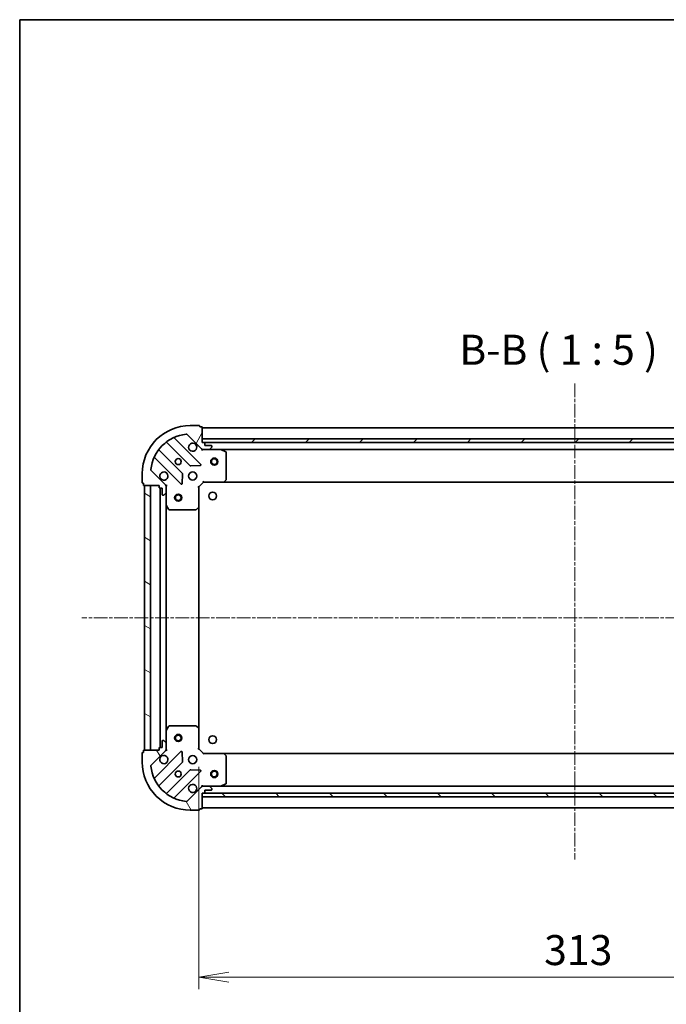
# Model space of a CAD drawing. Units: millimetres. Extents: x 0 to 7880, y 0 to 1405.
# Drawn here: x 987 to 1257, y 995 to 1405 of the extents above; entities that cross this region are included whole.
import ezdxf

# ---------------------------------------------------------------- set-up
doc = ezdxf.new("R2010")
doc.units = ezdxf.units.MM
doc.linetypes.add('CHAIN', pattern=[0.35429999999999995, 0.2362, -0.0295, 0.0591, -0.0295])
for name, color, linetype, lineweight in [('Border (ISO)', 7, 'Continuous', 35), ('Dimension (ISO)', 7, 'Continuous', 18), ('Dimension (ISO) @ 1', 7, 'Continuous', 18), ('Symbol (ISO)', 7, 'Continuous', 18), ('Visible (ISO)', 7, 'Continuous', 35)]:
    doc.layers.add(name, color=color, linetype=linetype, lineweight=lineweight)
doc.layers.add('Centerline (ISO)', color=7, linetype='Continuous', lineweight=18, true_color=0x80ffff)
doc.layers.add('Hatch (ISO)', color=1, linetype='Continuous', lineweight=18, true_color=0xff0000)
doc.styles.add('Note Text (TK)', font='MS PGothic.ttf')
doc.dimstyles.new('Default - Method 1b (TK)', dxfattribs={"dimscale": 2.5, "dimtxt": 2.5, "dimasz": 2.5, "dimexe": 1, "dimexo": 1.5, "dimgap": 1, "dimtad": 1, "dimtoh": 1, "dimrnd": 1e-08, "dimdsep": 46, "dimtxsty": 'Note Text (TK)', "dimblk": 'OPEN', "dimcen": 0.09, "dimdle": 5, "dimclrd": 100, "dimclre": 100, "dimclrt": 7, "dimadec": 1, "dimazin": 1, "dimtfac": 1, "dimtmove": 0, "dimatfit": 3, "dimldrblk": 'OPEN', "dimfxl": 0, "dimtolj": 1, "dimlwd": -1, "dimlwe": -1, "dimarcsym": 0})

# ---------------------------------------------------------------- blocks, each defined once
blk = doc.blocks.new('図面枠 tk図枠')
at = {"layer": 'Border (ISO)'}
for q in [(405.5, 289), (14.50000000000001, 8.000000000000007)]:
    blk.add_line((14.49999999999999, 289), q, dxfattribs=at)
blk = doc.blocks.new('_Open')
at = {"color": 0, "linetype": 'ByBlock', "lineweight": -2}
for p, q in [((-1, 0.1666666666666667), (0, 0)), ((-1, -0.1666666666666667), (0, 0)), ((0, 0), (-1, 0))]:
    blk.add_line(p, q, dxfattribs=at)
blk = doc.blocks.new('*D64')
at = {"layer": 'Defpoints', "color": 0, "transparency": 16777216}
for p in [(1061.995885811791, 1101.607840057149), (1374.995885811408, 1101.607840060027), (1374.995885811408, 1006.607840060027)]:
    blk.add_point(p, dxfattribs=at)
at = {"layer": 'Dimension (ISO)', "color": 100, "transparency": 16777216}
for p, q in [((1061.995885811791, 1094.107840057149), (1061.995885811791, 1001.607840060027)), ((1374.995885811408, 1094.107840060027), (1374.995885811408, 1001.607840060027)), ((1074.495885811791, 1006.607840060027), (1362.495885811408, 1006.607840060027))]:
    blk.add_line(p, q, dxfattribs=at)
at = {"layer": 'Dimension (ISO)', "color": 100, "transparency": 16777216, "xscale": 12.5, "yscale": 12.5, "zscale": 12.5, "rotation": 180}
blk.add_blockref('_Open', (1061.995885811791, 1006.607840060027), dxfattribs=at)
at = {"layer": 'Dimension (ISO)', "color": 100, "transparency": 16777216, "xscale": 12.5, "yscale": 12.5, "zscale": 12.5}
blk.add_blockref('_Open', (1374.995885811408, 1006.607840060027), dxfattribs=at)
at = {"layer": 'Dimension (ISO)', "color": 7, "transparency": 16777216, "insert": (1205.782817629781, 1017.857840060027), "char_height": 12.5, "attachment_point": 4, "style": 'Note Text (TK)'}
blk.add_mtext('\\A1;313', dxfattribs=at)

msp = doc.modelspace()

# ---------------------------------------------------------------- hatches: boundary and pattern name
at = {"layer": 'Hatch (ISO)'}
h = msp.add_hatch(dxfattribs=at)
h.set_pattern_fill('ANSI31', color=256, scale=127, angle=14.999977780745, style=0)
h.set_pattern_definition([(59.99997778074501, (914.9999999999998, -40.00000000000004), (-13.74815020692112, 7.937505331521659), [])])
edge = h.paths.add_edge_path()
edge.add_ellipse((1063.910099373022, 1227.107840057166), major_axis=(0.7071067811929842, -0.7071067811801117), ratio=1, start_angle=269.9999999999999, end_angle=315.0000000000006)
edge.add_line((1063.910099373031, 1226.107840057166), (1066.288779029472, 1226.107840057188))
edge.add_ellipse((1066.288779029467, 1226.607840057188), major_axis=(0.5000000000000004, 4.549898837782922e-12), ratio=1, start_angle=270.0000000000017, end_angle=314.9999999999997)
edge.add_line((1066.642332420064, 1226.254286666598), (1067.349439201244, 1226.961393447791))
edge.add_ellipse((1066.995885810647, 1227.314946838381), major_axis=(0.353553390590058, 0.3535533905964925), ratio=1, start_angle=269.9999999999996, end_angle=315.0000000000008)
edge.add_line((1067.495885810647, 1227.314946838385), (1067.495885810645, 1227.507840057199))
edge.add_ellipse((1067.195885810645, 1227.507840057196), major_axis=(-2.727718856620483e-12, 0.299999999999998), ratio=1, start_angle=270.0000000000015, end_angle=360.0000000000015)
edge.add_line((1067.195885810643, 1227.807840057196), (1064.495885810643, 1227.807840057171))
edge.add_line((1064.495885810643, 1227.807840057171), (1064.495885810634, 1228.807840057171))
edge.add_ellipse((1064.195885810634, 1228.807840057169), major_axis=(-2.727718856620505e-12, 0.3000000000000003), ratio=1, start_angle=270.0000000000015, end_angle=360.0000000000015)
edge.add_line((1064.195885810631, 1229.107840057169), (1063.495885810631, 1229.107840057162))
edge.add_line((1063.495885810631, 1229.107840057162), (1063.495885810574, 1235.307840057162))
edge.add_ellipse((1063.195885810575, 1235.30784005716), major_axis=(-2.729939302669763e-12, 0.3000000000000014), ratio=1, start_angle=269.9999999999994, end_angle=360.0000000000011)
edge.add_line((1063.195885810572, 1235.60784005716), (1062.495885810572, 1235.607840057153))
edge.add_line((1062.495885810572, 1235.607840057153), (1062.49588581057, 1235.807840057153))
edge.add_ellipse((1062.19588581057, 1235.807840057151), major_axis=(-2.732159748719014e-12, 0.3000000000000014), ratio=1, start_angle=269.9999999999972, end_angle=360.0000000000007)
edge.add_line((1062.195885810567, 1236.10784005715), (1058.495885810567, 1236.107840057117))
edge.add_ellipse((1058.495885810749, 1216.107840057117), major_axis=(-20.00000000000001, -1.820092761876123e-10), ratio=1, start_angle=270, end_angle=359.9999999999999)
edge.add_line((1038.495885810749, 1216.107840056935), (1038.495885810783, 1212.407840056935))
edge.add_ellipse((1038.795885810783, 1212.407840056938), major_axis=(2.729939302669733e-12, -0.299999999999998), ratio=1, start_angle=269.9999999999994, end_angle=360.0000000000011)
edge.add_line((1038.795885810786, 1212.107840056938), (1038.995885810786, 1212.107840056939))
edge.add_line((1038.995885810785, 1212.107840056939), (1038.995885810792, 1211.407840056939))
edge.add_ellipse((1039.295885810792, 1211.407840056942), major_axis=(2.7310495256944e-12, -0.3000000000000025), ratio=1, start_angle=269.9999999999992, end_angle=360.0000000000009)
edge.add_line((1039.295885810795, 1211.107840056942), (1045.495885810795, 1211.107840056998))
edge.add_line((1045.495885810795, 1211.107840056999), (1045.495885810801, 1210.407840056999))
edge.add_ellipse((1045.795885810801, 1210.407840057001), major_axis=(2.729939302669733e-12, -0.299999999999998), ratio=1, start_angle=269.9999999999994, end_angle=360.0000000000011)
edge.add_line((1045.795885810804, 1210.107840057001), (1046.795885810804, 1210.10784005701))
edge.add_line((1046.795885810804, 1210.10784005701), (1046.795885810828, 1207.40784005701))
edge.add_ellipse((1047.095885810828, 1207.407840057013), major_axis=(2.727718856620483e-12, -0.299999999999998), ratio=1, start_angle=269.9999999999998, end_angle=360.0000000000015)
edge.add_line((1047.095885810831, 1207.107840057013), (1047.288779029645, 1207.107840057015))
edge.add_ellipse((1047.28877902964, 1207.607840057015), major_axis=(0.4999999999999983, 4.549898837782909e-12), ratio=1, start_angle=269.9999999999997, end_angle=315.0000000000047)
edge.add_line((1047.642332420236, 1207.254286666425), (1048.349439201417, 1207.961393447618))
edge.add_ellipse((1047.99588581082, 1208.314946838208), major_axis=(0.3535533905900557, 0.3535533905964914), ratio=1, start_angle=269.9999999999938, end_angle=315.0000000000007)
edge.add_line((1048.49588581082, 1208.314946838212), (1048.495885810798, 1210.693626494653))
edge.add_ellipse((1047.495885810798, 1210.693626494644), major_axis=(-9.097577229516548e-12, 0.9999999999999943), ratio=1, start_angle=269.9999999999998, end_angle=314.9999999999994)
edge.add_line((1048.202992591979, 1211.400733275837), (1042.225007812561, 1217.378718055145))
edge.add_ellipse((1042.578561203151, 1217.732271445742), major_axis=(-0.3535533905964907, 0.3535533905900536), ratio=1, start_angle=39.172893488879595, end_angle=89.9999999999988, ccw=False)
edge.add_ellipse((1058.495885810749, 1216.107840057117), major_axis=(1.675194869519602, 16.41474100158562), ratio=1, start_angle=11.65421302223848, end_angle=89.99999999999989, ccw=False)
edge.add_ellipse((1056.871454421834, 1232.025164664685), major_axis=(0.4974163939865183, 0.05076348090358635), ratio=1, start_angle=39.17289348888039, end_angle=90.00000000000063, ccw=False)
edge.add_line((1057.225007812424, 1232.378718055282), (1063.202992591842, 1226.400733275973))
h = msp.add_hatch(dxfattribs=at)
h.set_pattern_fill('ANSI31', color=256, scale=127, style=0)
h.set_pattern_definition([(45, (914.9999999999998, -40.00000000000004), (-11.22532015133644, 11.22532015133644), [])])
h.paths.add_polyline_path([(1373.495885810629, 1229.107840059982), (1373.495885810616, 1230.607840059982), (1063.495885810616, 1230.607840057162), (1063.495885810629, 1229.107840057162)])
h = msp.add_hatch(dxfattribs=at)
h.set_pattern_fill('ANSI31', color=256, scale=127, angle=105.00024553567, style=0)
h.set_pattern_definition([(150.00024553567, (914.9999999999998, -40.00000000000004), (-7.937441083510293, -13.74818730036084), [])])
h.paths.add_polyline_path([(1039.495885811795, 1101.107840056944), (1041.995885811795, 1101.107840056967), (1041.995885810795, 1211.107840056967), (1039.495885810795, 1211.107840056944)])
h = msp.add_hatch(dxfattribs=at)
h.set_pattern_fill('ANSI31', color=256, scale=127, angle=75.00017538262, style=0)
h.set_pattern_definition([(120.00017538262, (914.9999999999998, -40.00000000000004), (-13.74812898829296, -7.937542083117346), [])])
edge = h.paths.add_edge_path()
edge.add_ellipse((1047.495885811792, 1101.52205361939), major_axis=(0.7071067811801122, 0.7071067811929836), ratio=1, start_angle=269.9999999999992, end_angle=315.0000000000002)
edge.add_line((1048.495885811792, 1101.522053619399), (1048.49588581177, 1103.90073327584))
edge.add_ellipse((1047.99588581177, 1103.900733275835), major_axis=(-4.549454748573072e-12, 0.5000000000000004), ratio=1, start_angle=270.0000000000018, end_angle=314.9999999999998)
edge.add_line((1048.34943920236, 1104.254286666432), (1047.642332421167, 1104.961393447612))
edge.add_ellipse((1047.288779030577, 1104.607840057015), major_axis=(-0.3535533905964922, 0.3535533905900583), ratio=1, start_angle=269.9999999999955, end_angle=314.9999999999998)
edge.add_line((1047.288779030573, 1105.107840057015), (1047.095885811759, 1105.107840057014))
edge.add_ellipse((1047.095885811762, 1104.807840057014), major_axis=(-0.299999999999998, -2.727452403094572e-12), ratio=1, start_angle=270.0000000000015, end_angle=360.0000000000016)
edge.add_line((1046.795885811762, 1104.807840057011), (1046.795885811786, 1102.107840057011))
edge.add_line((1046.795885811786, 1102.107840057011), (1045.795885811786, 1102.107840057002))
edge.add_ellipse((1045.795885811789, 1101.807840057002), major_axis=(-0.3000000000000003, -2.727452403094594e-12), ratio=1, start_angle=270.0000000000015, end_angle=360.0000000000016)
edge.add_line((1045.495885811789, 1101.807840056999), (1045.495885811795, 1101.107840056999))
edge.add_line((1045.495885811795, 1101.107840056999), (1039.295885811795, 1101.107840056943))
edge.add_ellipse((1039.295885811798, 1100.807840056943), major_axis=(-0.3000000000000014, -2.729672849143853e-12), ratio=1, start_angle=270.0000000000011, end_angle=359.9999999999994)
edge.add_line((1038.995885811798, 1100.80784005694), (1038.995885811805, 1100.10784005694))
edge.add_line((1038.995885811805, 1100.10784005694), (1038.795885811805, 1100.107840056938))
edge.add_ellipse((1038.795885811807, 1099.807840056938), major_axis=(-0.3000000000000014, -2.731893295193103e-12), ratio=1, start_angle=270.0000000000007, end_angle=359.9999999999991)
edge.add_line((1038.495885811807, 1099.807840056935), (1038.495885811841, 1096.107840056935))
edge.add_ellipse((1058.495885811841, 1096.107840057117), major_axis=(1.819915126192183e-10, -20.00000000000001), ratio=1, start_angle=269.9999999999999, end_angle=359.9999999999999)
edge.add_line((1058.495885812023, 1076.107840057118), (1062.195885812023, 1076.107840057151))
edge.add_ellipse((1062.19588581202, 1076.407840057151), major_axis=(0.299999999999998, 2.729672849143824e-12), ratio=1, start_angle=270.0000000000011, end_angle=359.9999999999978)
edge.add_line((1062.49588581202, 1076.407840057154), (1062.495885812019, 1076.607840057154))
edge.add_line((1062.495885812019, 1076.607840057154), (1063.195885812019, 1076.60784005716))
edge.add_ellipse((1063.195885812016, 1076.90784005716), major_axis=(0.3000000000000025, 2.73078307216849e-12), ratio=1, start_angle=270.0000000000009, end_angle=359.9999999999992)
edge.add_line((1063.495885812016, 1076.907840057163), (1063.495885811959, 1083.107840057163))
edge.add_line((1063.495885811959, 1083.107840057163), (1064.195885811959, 1083.107840057169))
edge.add_ellipse((1064.195885811956, 1083.407840057169), major_axis=(0.299999999999998, 2.729672849143824e-12), ratio=1, start_angle=270.0000000000011, end_angle=359.9999999999978)
edge.add_line((1064.495885811957, 1083.407840057172), (1064.495885811948, 1084.407840057172))
edge.add_line((1064.495885811947, 1084.407840057172), (1067.195885811947, 1084.407840057197))
edge.add_ellipse((1067.195885811945, 1084.707840057197), major_axis=(0.299999999999998, 2.727452403094571e-12), ratio=1, start_angle=269.9999999999982, end_angle=359.9999999999999)
edge.add_line((1067.495885811945, 1084.707840057199), (1067.495885811943, 1084.900733276012))
edge.add_ellipse((1066.995885811943, 1084.900733276008), major_axis=(-4.549454748573059e-12, 0.4999999999999983), ratio=1, start_angle=270.0000000000008, end_angle=314.9999999999998)
edge.add_line((1067.349439202533, 1085.254286666604), (1066.64233242134, 1085.961393447785))
edge.add_ellipse((1066.28877903075, 1085.607840057188), major_axis=(-0.353553390596491, 0.3535533905900561), ratio=1, start_angle=269.999999999996, end_angle=314.9999999999997)
edge.add_line((1066.288779030745, 1086.107840057188), (1063.910099374305, 1086.107840057167))
edge.add_ellipse((1063.910099374314, 1085.107840057167), major_axis=(-0.9999999999999943, -9.096689051096852e-12), ratio=1, start_angle=269.9999999999999, end_angle=315.0000000000002)
edge.add_line((1063.202992593121, 1085.814946838347), (1057.225007813812, 1079.836962058929))
edge.add_ellipse((1056.871454423216, 1080.190515449519), major_axis=(-0.353553390590054, -0.3535533905964905), ratio=1, start_angle=39.17289348888079, end_angle=89.9999999999988, ccw=False)
edge.add_ellipse((1058.495885811841, 1096.107840057117), major_axis=(-16.4147410015856, 1.675194869519614), ratio=1, start_angle=11.654213022238707, end_angle=90.00000000000011, ccw=False)
edge.add_ellipse((1042.578561204272, 1094.483408668203), major_axis=(-0.05076348090358592, 0.4974163939865184), ratio=1, start_angle=39.17289348888039, end_angle=90.0000000000037, ccw=False)
edge.add_line((1042.225007813676, 1094.836962058793), (1048.202992592985, 1100.81494683821))
h = msp.add_hatch(dxfattribs=at)
h.set_pattern_fill('ANSI31', color=256, scale=127, angle=90.00021045915, style=0)
h.set_pattern_definition([(135.00021045915, (914.9999999999998, -40.00000000000004), (-11.22527891835739, -11.22536138416404), [])])
h.paths.add_polyline_path([(1063.495885811959, 1083.107840058574), (1063.495885811959, 1081.607840058574), (1373.495885811959, 1081.607840058573), (1373.495885811959, 1083.107840058573)])

# ---------------------------------------------------------------- linework, layer by layer
at = {"layer": 'Centerline (ISO)', "linetype": 'CHAIN', "ltscale": 23.99096870422363}
for p, q in [((1218.495885810493, 1253.652159942033), (1218.495885811935, 1055.485281062265)), ((1423.511463750611, 1156.107840060365), (1013.298603898888, 1156.10784005738))]:
    msp.add_line(p, q, dxfattribs=at)
at = {"layer": 'Visible (ISO)'}
for p, q in [((1062.195885810567, 1236.10784005715), (1058.495885810567, 1236.107840057117)), ((1062.495885810572, 1235.607840057153), (1062.49588581057, 1235.807840057153)), ((1063.195885810572, 1235.607840057159), (1062.495885810572, 1235.607840057153)), ((1063.495885810631, 1229.107840057162), (1063.495885810574, 1235.307840057162)), ((1373.495885810574, 1235.107840059983), (1063.495885810575, 1235.107840057162)), ((1062.80670930969, 1219.99701655818), (1051.983368799167, 1230.820357068506)), ((1057.225007812425, 1232.378718055282), (1063.202992591842, 1226.400733275973)), ((1373.495885810616, 1230.607840059982), (1063.495885810616, 1230.607840057162)), ((1063.495885810616, 1230.607840057162), (1063.495885810629, 1229.107840057162)), ((1055.202545481693, 1216.150927854449), (1045.503110390227, 1225.850362945738)), ((1048.753362921891, 1229.100615477462), (1058.452798013357, 1219.401180386173)), ((1064.195885810631, 1229.107840057169), (1063.495885810631, 1229.107840057162)), ((1063.495885810629, 1229.107840057162), (1373.495885810629, 1229.107840059982)), ((1063.495885810658, 1226.107840057162), (1063.495885810657, 1226.197660336038)), ((1063.495885810658, 1226.107840057162), (1063.495885810664, 1225.757574310649)), ((1063.909980526812, 1226.107840057166), (1063.495885810658, 1226.107840057162)), ((1063.910099373031, 1226.107840057166), (1066.288779029472, 1226.107840057188)), ((1372.572279012879, 1229.007840059974), (1064.419492608382, 1229.007840057171)), ((1064.495885810643, 1227.807840057171), (1064.495885810634, 1228.807840057171)), ((1067.195885810643, 1227.807840057196), (1064.495885810643, 1227.807840057171)), ((1071.425065417408, 1226.107840057234), (1066.288779029472, 1226.107840057188)), ((1066.642332420063, 1226.254286666598), (1067.349439201244, 1226.961393447791)), ((1067.495885810647, 1227.314946838385), (1067.495885810645, 1227.507840057199)), ((1071.425065417409, 1226.107840057235), (1365.566706203905, 1226.107840059911)), ((1073.330049889316, 1225.190758017927), (1071.559229496058, 1226.076168214536)), ((1043.783368799242, 1222.620357068431), (1054.606709309764, 1211.797016558105)), ((1073.495885810771, 1213.726058133632), (1073.495885810669, 1224.922429860628)), ((1048.202992591979, 1211.400733275837), (1042.225007812561, 1217.378718055145)), ((1058.678015863924, 1219.313597954056), (1062.607663091548, 1219.485170057348)), ((1038.495885810749, 1216.107840056935), (1038.495885810783, 1212.407840056935)), ((1055.118555810593, 1211.996062776256), (1055.290127913813, 1215.925710003884)), ((1063.871621742066, 1212.907840057166), (1063.995885810781, 1212.607840057167)), ((1072.651841394513, 1212.703183662533), (1073.415238859767, 1213.521401738919)), ((1038.795885810786, 1212.107840056938), (1038.995885810786, 1212.107840056939)), ((1038.995885810786, 1212.107840056939), (1038.995885810792, 1211.407840056939)), ((1039.295885810795, 1211.107840056942), (1045.495885810795, 1211.107840056999)), ((1041.995885810795, 1211.107840056967), (1039.495885810795, 1211.107840056944)), ((1039.495885810795, 1211.107840056944), (1039.495885811795, 1101.107840056944)), ((1041.995885811795, 1101.107840056967), (1041.995885810795, 1211.107840056967)), ((1045.495885810795, 1211.107840056999), (1045.495885810801, 1210.407840056999)), ((1045.795885810804, 1210.107840057001), (1046.795885810804, 1210.10784005701)), ((1045.995885810803, 1210.107840057003), (1045.995885811786, 1102.107840057004)), ((1046.795885810804, 1210.10784005701), (1046.795885810828, 1207.40784005701)), ((1048.406065531919, 1211.107840057025), (1048.495885810795, 1211.107840057026)), ((1048.846151557308, 1211.107840057026), (1048.495885810795, 1211.107840057026)), ((1048.495885810795, 1211.107840057026), (1048.495885810798, 1210.693745340872)), ((1048.49588581082, 1208.314946838212), (1048.495885810798, 1210.693626494653)), ((1061.995885810799, 1210.607840057149), (1061.695885810798, 1210.732104125858)), ((1061.995885810799, 1210.607840057149), (1063.995885810781, 1212.607840057167)), ((1061.995885810876, 1202.17123752241), (1061.995885810799, 1210.607840057149)), ((1063.995885810781, 1212.607840057167), (1072.432488345519, 1212.607840057243)), ((1072.43248834552, 1212.607840057244), (1364.55928327604, 1212.607840059901)), ((1047.095885810831, 1207.107840057013), (1047.288779029645, 1207.107840057015)), ((1047.642332420236, 1207.254286666425), (1048.349439201417, 1207.961393447618)), ((1048.49588581082, 1208.314946838212), (1048.495885810867, 1203.178660450276)), ((1048.495885811722, 1109.037019663777), (1048.495885810866, 1203.178660450275)), ((1048.527557653568, 1203.044496371626), (1049.412967850209, 1201.273675978384)), ((1049.681296007511, 1201.107840057037), (1060.877667734507, 1201.107840057139)), ((1061.082324129218, 1201.188487008146), (1061.90054220559, 1201.951884473414)), ((1061.995885811713, 1110.044442591888), (1061.995885810875, 1202.17123752241)), ((1049.412967851031, 1110.942004135685), (1048.527557654422, 1109.171183742427)), ((1060.877667735326, 1111.107840057139), (1049.68129600833, 1111.107840057037)), ((1061.900542206424, 1110.263795640882), (1061.082324130039, 1111.027193106136)), ((1048.495885811723, 1109.037019663776), (1048.49588581177, 1103.90073327584)), ((1061.995885811791, 1101.607840057149), (1061.995885811714, 1110.044442591888)), ((1046.795885811762, 1104.807840057011), (1046.795885811786, 1102.107840057011)), ((1047.288779030573, 1105.107840057015), (1047.095885811759, 1105.107840057014)), ((1048.34943920236, 1104.254286666432), (1047.642332421167, 1104.961393447612)), ((1048.495885811792, 1101.522053619399), (1048.49588581177, 1103.90073327584)), ((1038.495885811807, 1099.807840056935), (1038.495885811841, 1096.107840056935)), ((1038.995885811805, 1100.10784005694), (1038.795885811805, 1100.107840056938)), ((1038.995885811798, 1100.80784005694), (1038.995885811805, 1100.10784005694)), ((1045.495885811795, 1101.107840056999), (1039.295885811796, 1101.107840056943)), ((1039.495885811795, 1101.107840056944), (1041.995885811795, 1101.107840056967)), ((1042.225007813676, 1094.836962058793), (1048.202992592985, 1100.81494683821)), ((1054.606709310778, 1100.418663556058), (1043.783368800452, 1089.595323045535)), ((1045.495885811789, 1101.807840056999), (1045.495885811795, 1101.107840056999)), ((1046.795885811786, 1102.107840057011), (1045.795885811786, 1102.107840057002)), ((1048.495885811796, 1101.107840057026), (1048.40606553292, 1101.107840057025)), ((1048.495885811792, 1101.52193477318), (1048.495885811795, 1101.107840057026)), ((1048.495885811796, 1101.107840057026), (1048.846151558309, 1101.107840057032)), ((1055.290127914902, 1096.289970110292), (1055.11855581161, 1100.219617337916)), ((1061.695885811792, 1101.483575988434), (1061.995885811791, 1101.607840057149)), ((1063.995885811809, 1099.607840057167), (1061.995885811791, 1101.607840057149)), ((1063.995885811809, 1099.607840057167), (1063.8716217431, 1099.307840057166)), ((1072.432488346548, 1099.607840057244), (1063.995885811809, 1099.607840057167)), ((1364.55928327668, 1099.60784005997), (1072.432488346548, 1099.607840058376)), ((1073.415238860812, 1098.694278375586), (1072.651841395543, 1099.512496451958)), ((1073.495885811921, 1087.293250253879), (1073.495885811819, 1098.489621980875)), ((1045.503110391496, 1086.36531716826), (1055.202545482785, 1096.064752259726)), ((1058.452798014509, 1092.814499728061), (1048.75336292322, 1083.115064636595)), ((1051.983368800526, 1081.39532304561), (1062.806709310852, 1092.218663556132)), ((1062.607663092701, 1092.730510056961), (1058.678015865074, 1092.902082160181)), ((1063.202992593121, 1085.814946838347), (1057.225007813812, 1079.836962058929)), ((1063.495885811931, 1086.458105803677), (1063.495885811932, 1086.107840057163)), ((1063.495885811933, 1086.018019778287), (1063.495885811932, 1086.107840057163)), ((1063.495885811932, 1086.107840057163), (1063.909980528086, 1086.107840057167)), ((1066.288779030745, 1086.107840057188), (1063.910099374305, 1086.107840057167)), ((1066.288779030745, 1086.107840057188), (1071.425065418682, 1086.107840057235)), ((1067.349439202533, 1085.254286666605), (1066.64233242134, 1085.961393447785)), ((1365.566706204742, 1086.107840059976), (1071.425065418682, 1086.107840058371)), ((1071.559229497332, 1086.139511899936), (1073.330049890574, 1087.024922096577)), ((1063.495885812016, 1076.907840057163), (1063.495885811959, 1083.107840057163)), ((1063.495885811959, 1083.107840057163), (1064.195885811959, 1083.107840057169)), ((1063.495885811959, 1083.107840058574), (1063.495885811959, 1081.607840058574)), ((1373.495885811959, 1083.107840058573), (1063.495885811959, 1083.107840058574)), ((1064.419492610747, 1083.207840058333), (1372.572279013758, 1083.207840060014)), ((1064.495885811956, 1083.407840057172), (1064.495885811947, 1084.407840057172)), ((1064.495885811947, 1084.407840057172), (1067.195885811947, 1084.407840057197)), ((1067.495885811945, 1084.707840057199), (1067.495885811943, 1084.900733276013)), ((1063.495885811959, 1081.607840058574), (1373.495885811959, 1081.607840058573)), ((1058.495885812023, 1076.107840057118), (1062.195885812023, 1076.107840057151)), ((1062.49588581202, 1076.407840057154), (1062.495885812019, 1076.607840057154)), ((1062.495885812019, 1076.607840057154), (1063.195885812018, 1076.60784005716)), ((1063.495885811542, 1077.107840058328), (1373.495885811541, 1077.107840060019))]:
    msp.add_line(p, q, dxfattribs=at)
for centre, radius in [((1053.495885810704, 1221.107840057071), 1.229499999999996), ((1068.495885810702, 1221.107840057208), 1.5), ((1068.495885810702, 1221.107840057208), 1.193275000000001), ((1059.495885810758, 1215.107840057126), 1.699999999999995), ((1053.495885810842, 1206.107840057072), 1.5), ((1053.495885810842, 1206.107840057072), 1.193275000000001), ((1067.79588581047, 1206.807840057336), 1.620999999999963), ((1053.495885811752, 1106.107840057072), 1.5), ((1053.495885811752, 1106.107840057072), 1.193275000000001), ((1067.795885811348, 1105.407840057339), 1.620999999999963), ((1059.495885811832, 1097.107840057126), 1.699999999999994), ((1053.495885811886, 1091.107840057072), 1.229499999999996), ((1068.495885811465, 1091.107840058355), 1.5), ((1068.495885811465, 1091.107840058355), 1.193275000000001)]:
    msp.add_circle(centre, radius, dxfattribs=at)
for centre, radius, start, end in [((1058.495885810749, 1216.107840057117), 19.99999999999994, 90.0000000005211, 180), ((1062.19588581057, 1235.80784005715), 0.2999999999999992, 0, 90.00000000050808), ((1063.195885810575, 1235.307840057159), 0.2999999999999992, 0, 90.00000000050808), ((1058.495885810749, 1216.107840057117), 16.49999999999995, 95.82710651164031, 174.1728934894022), ((1048.541230887537, 1228.888483443104), 0.3000000000000014, 45.00000000050498, 127.9144996880744), ((1052.195500833521, 1231.032489102864), 0.2999999999999998, 112.8868583970217, 225.0000000005063), ((1056.871454421834, 1232.025164664685), 0.4999999999999989, 45.00000000052686, 95.82710651164031), ((1045.715242424581, 1226.062494980096), 0.2999999999999974, 142.0855003129669, 225.000000000508), ((1059.495885810649, 1227.107840057126), 1.699999999999996, 62.49982881982031, 27.5001711812231), ((1063.910099373022, 1227.107840057166), 0.9999999999999976, 225.000000000524, 270.0000000005211), ((1064.195885810634, 1228.807840057169), 0.2999999999999992, 0, 90.00000000050808), ((1066.288779029467, 1226.607840057188), 0.4999999999999986, 270.0000000005211, 315.0000000005244), ((1067.195885810645, 1227.507840057196), 0.2999999999999992, 0, 90.00000000050808), ((1066.995885810647, 1227.314946838381), 0.4999999999999988, 315.0000000005254, 0), ((1071.425065417411, 1225.807840057234), 0.2999999999999992, 63.43494882343657, 90.00000000051459), ((1073.195885810669, 1224.922429860625), 0.2999999999999996, 0, 63.43494882342987), ((1043.571236764888, 1222.408225034073), 0.3000000000000002, 45.00000000050498, 157.1131416040016), ((1042.578561203151, 1217.732271445742), 0.4999999999999988, 174.1728934893986, 225.0000000005132), ((1058.664930047711, 1219.61331242053), 0.2999999999999993, 225.000000000505, 272.5000000005071), ((1062.594577275336, 1219.784884523822), 0.2999999999999973, 272.5000000005202, 45.00000000050801), ((1047.495885810758, 1215.107840057017), 1.699999999999997, 242.4998288198144, 207.5001711812228), ((1054.990413447339, 1215.938795820091), 0.3000000000000005, 357.5000000005348, 45.0000000005414), ((1073.195885810771, 1213.72605813363), 0.2999999999999995, 316.9851427953382, 0), ((1038.795885810783, 1212.407840056938), 0.2999999999999992, 180, 270.0000000005081), ((1039.295885810792, 1211.407840056942), 0.2999999999999991, 180, 270.0000000005081), ((1045.795885810801, 1210.407840057001), 0.2999999999999992, 180, 270.0000000005081), ((1047.495885810798, 1210.693626494644), 0.9999999999999971, 0, 45.00000000051492), ((1054.818841344118, 1212.009148592463), 0.2999999999999992, 225.000000000505, 357.5000000005348), ((1072.432488345517, 1212.907840057244), 0.2999999999999994, 270.0000000005211, 316.9851427953366), ((1047.095885810828, 1207.407840057013), 0.2999999999999992, 180, 270.0000000005081), ((1047.28877902964, 1207.607840057015), 0.4999999999999986, 270.0000000005211, 315.0000000005244), ((1047.99588581082, 1208.314946838208), 0.4999999999999988, 315.0000000005254, 0), ((1048.795885810867, 1203.178660450278), 0.2999999999999996, 180, 206.565051177597), ((1049.681296007508, 1201.407840057037), 0.2999999999999996, 206.5650511775984, 270.0000000005211), ((1060.877667734504, 1201.407840057139), 0.3000000000000018, 270.0000000005211, 313.0148572057069), ((1061.695885810876, 1202.171237522407), 0.2999999999999995, 313.0148572057054, 0), ((1049.681296008332, 1110.807840057037), 0.2999999999999994, 90.0000000005211, 153.4349488234575), ((1060.877667735328, 1110.807840057139), 0.2999999999999992, 46.98514279533759, 90.00000000052762), ((1048.795885811723, 1109.037019663779), 0.2999999999999991, 153.4349488234639, 180), ((1061.695885811714, 1110.044442591885), 0.2999999999999993, 0, 46.98514279530815), ((1047.095885811762, 1104.807840057014), 0.2999999999999989, 90.0000000005211, 180), ((1047.288779030577, 1104.607840057015), 0.4999999999999982, 45.00000000051319, 90.00000000051459), ((1047.99588581177, 1103.900733275835), 0.4999999999999983, 0, 45.00000000053392), ((1038.795885811807, 1099.807840056938), 0.2999999999999989, 90.0000000005211, 180), ((1039.295885811798, 1100.807840056943), 0.2999999999999989, 90.0000000005211, 180), ((1045.795885811789, 1101.807840057002), 0.2999999999999989, 90.0000000005211, 180), ((1047.495885811832, 1097.107840057017), 1.699999999999994, 152.4998288198178, 117.5001711812217), ((1047.495885811792, 1101.52205361939), 0.9999999999999963, 315.000000000526, 0), ((1054.818841345136, 1100.206531521704), 0.299999999999997, 2.50000000051814, 135.0000000005145), ((1072.43248834655, 1099.307840057244), 0.2999999999999992, 43.01485720572299, 90.00000000052762), ((1073.195885811819, 1098.489621980872), 0.3000000000000016, 0, 43.01485720568734), ((1058.495885811841, 1096.107840057117), 19.99999999999993, 180, 270.0000000005211), ((1042.578561204273, 1094.483408668203), 0.4999999999999983, 135.0000000005262, 185.8271065116454), ((1058.495885811841, 1096.107840057117), 16.49999999999994, 185.8271065116405, 264.1728934894008), ((1054.990413448427, 1096.276884294079), 0.299999999999999, 315.0000000005145, 2.50000000051814), ((1058.664930048867, 1092.602367693707), 0.3000000000000003, 87.50000000052303, 135.0000000005163), ((1062.594577276494, 1092.430795590486), 0.2999999999999988, 315.0000000005145, 87.50000000051652), ((1043.571236766094, 1089.807455079889), 0.2999999999999994, 202.8868583970288, 315.000000000516), ((1045.715242425854, 1086.153185133905), 0.3000000000000009, 135.0000000005145, 217.9144996880644), ((1059.495885811941, 1085.107840057126), 1.699999999999994, 332.4998288198224, 297.5001711812287), ((1063.910099374314, 1085.107840057167), 0.9999999999999966, 90.0000000005211, 135.0000000005168), ((1066.28877903075, 1085.607840057188), 0.4999999999999982, 45.00000000051492, 90.00000000051459), ((1071.425065418679, 1086.407840057235), 0.2999999999999994, 270.0000000005211, 296.5650511776111), ((1073.195885811921, 1087.293250253876), 0.2999999999999993, 296.5650511775897, 0), ((1048.541230888862, 1083.327196670949), 0.2999999999999972, 232.0855003129639, 315.0000000005084), ((1064.195885811956, 1083.407840057169), 0.2999999999999989, 270.0000000005211, 0), ((1067.195885811945, 1084.707840057197), 0.2999999999999989, 270.0000000005211, 0), ((1066.995885811943, 1084.900733276008), 0.4999999999999983, 0, 45.00000000053392), ((1052.195500834884, 1081.183191011256), 0.2999999999999998, 135.0000000005145, 247.1131416039967), ((1056.871454423216, 1080.190515449519), 0.4999999999999982, 264.1728934894073, 315.0000000005254), ((1062.19588581202, 1076.407840057151), 0.299999999999999, 270.0000000005211, 0), ((1063.195885812016, 1076.90784005716), 0.2999999999999989, 270.0000000005211, 0)]:
    msp.add_arc(centre, radius, start, end, dxfattribs=at)
for points, knots in [([(1060.280862958289, 1228.615756128292), (1060.435607679137, 1228.535200537762), (1060.579121303138, 1228.428767620669), (1060.816813374173, 1228.191075549639), (1060.923246291268, 1228.04756192564), (1061.003801881801, 1227.892817204794)], [0.2789125936271502, 0.2789125936271502, 0.2789125936271502, 0.2789125936271502, 0.3293346962055648, 0.3293346962055648, 0.3797567987839796, 0.3797567987839796, 0.3797567987839796, 0.3797567987839796]), ([(1046.710908663118, 1213.59992398585), (1046.55616394227, 1213.680479576381), (1046.412650318269, 1213.786912493473), (1046.174958247235, 1214.024604564504), (1046.068525330139, 1214.168118188503), (1045.987969739606, 1214.322862909349)], [0.2789125936271502, 0.2789125936271502, 0.2789125936271502, 0.2789125936271502, 0.3293346962055628, 0.3293346962055628, 0.3797567987839754, 0.3797567987839754, 0.3797567987839754, 0.3797567987839754]), ([(1045.987969740665, 1097.892817204657), (1046.068525331196, 1098.047561925505), (1046.174958248289, 1098.191075549506), (1046.412650319319, 1098.428767620541), (1046.556163943318, 1098.535200537636), (1046.710908664164, 1098.61575612817)], [0.2789125936271502, 0.2789125936271502, 0.2789125936271502, 0.2789125936271502, 0.3293346962055648, 0.3293346962055648, 0.3797567987839796, 0.3797567987839796, 0.3797567987839796, 0.3797567987839796]), ([(1061.003801883108, 1084.322862909486), (1060.923246292577, 1084.168118188639), (1060.816813375484, 1084.024604564638), (1060.579121304454, 1083.786912493603), (1060.435607680455, 1083.680479576508), (1060.280862959609, 1083.599923985974)], [0.2789125936271502, 0.2789125936271502, 0.2789125936271502, 0.2789125936271502, 0.3293346962055628, 0.3293346962055628, 0.3797567987839754, 0.3797567987839754, 0.3797567987839754, 0.3797567987839754])]:
    msp.add_open_spline(points, degree=3, knots=knots, dxfattribs=at)

# ---------------------------------------------------------------- block references
at = {"xscale": 5, "yscale": 5, "zscale": 5}
msp.add_blockref('図面枠 tk図枠', (914.9999999999998, -40.00000000000004), dxfattribs=at)

# ---------------------------------------------------------------- texts
at = {"layer": 'Symbol (ISO)', "color": 7, "insert": (1170.487718313873, 1257.498138244669), "char_height": 12.5, "attachment_point": 7, "style": 'Note Text (TK)'}
msp.add_mtext('B-B ( 1 : 5 )', dxfattribs=at)

# ---------------------------------------------------------------- dimensions: what is measured, and where the dimension line sits
at = {"layer": 'Dimension (ISO) @ 1', "color": 100, "true_color": 0x00ff3f}
dim = msp.add_linear_dim(base=(1374.995885811408, 1006.607840060027), p1=(1061.995885811791, 1101.607840057149), p2=(1374.995885811408, 1101.607840060027), angle=180, dimstyle='Default - Method 1b (TK)', override={"dimscale": 1, "dimtxt": 12.5, "dimasz": 12.5, "dimexe": 5, "dimexo": 7.499999999999999, "dimgap": 5, "dimdec": 2, "dimcen": 0.45, "dimtol": 0, "dimlim": 0, "dimtp": 0, "dimtm": -0, "dimtdec": 2, "dimtix": 0, "dimtofl": 0, "dimtmove": 0, "dimatfit": 1}, dxfattribs=at)
dim.commit()
dim.dimension.update_dxf_attribs({"geometry": '*D64', "text_midpoint": (1218.495885811599, 1006.607840060027), "dimtype": 160})

doc.saveas('drawing.dxf')
